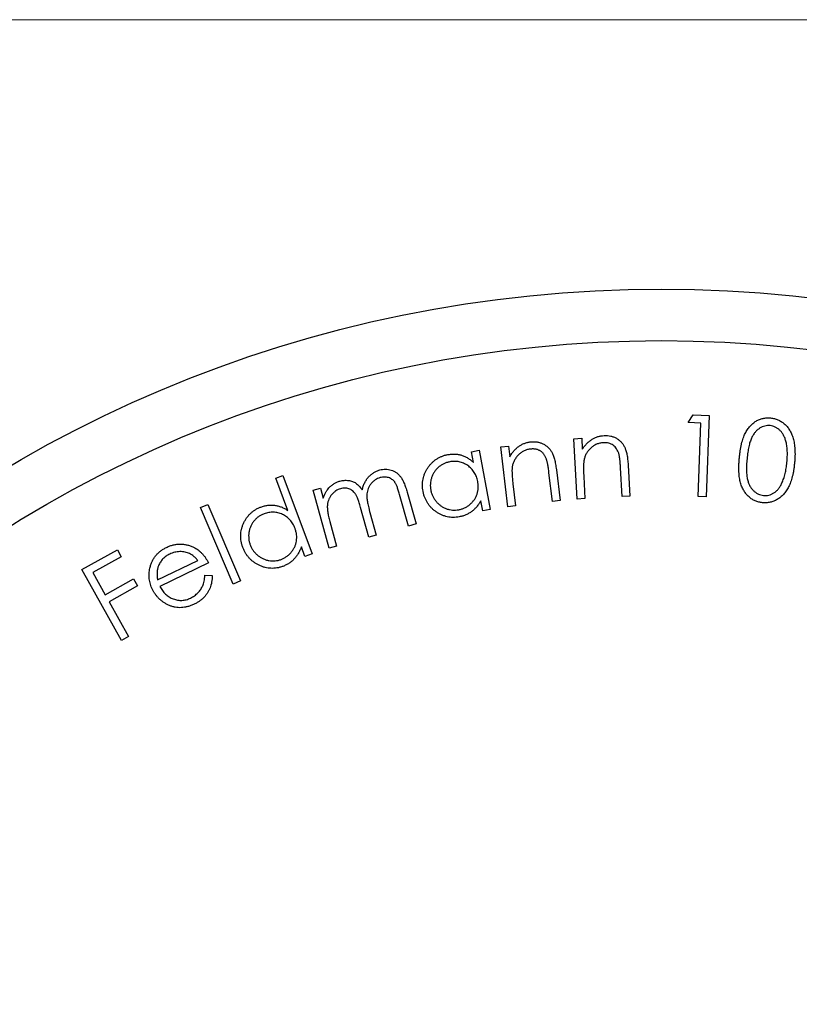
# Model space of a CAD drawing. Units: millimetres. Extents: x 4 to 234, y 4 to 164.
# Drawn here: x 94 to 101, y 154 to 164 of the extents above; entities that cross this region are included whole.
import ezdxf

# ---------------------------------------------------------------- set-up
doc = ezdxf.new("R2010")
doc.units = ezdxf.units.MM
doc.header["$LTSCALE"] = 0.8

msp = doc.modelspace()

# ---------------------------------------------------------------- linework, layer by layer
at = {"color": 7, "linetype": 'Continuous', "lineweight": 18}
msp.add_line((233.6, 164), (4, 164), dxfattribs=at)
at = {"color": 7, "linetype": 'Continuous', "lineweight": 25}
for p, q in [((100.3269, 160.0968), (100.3769, 160.1724)), ((100.3769, 160.1724), (100.5321, 160.1666)), ((100.5321, 160.1666), (100.503, 159.3772)), ((100.4509, 160.0922), (100.3269, 160.0968)), ((100.4246, 159.38), (100.4509, 160.0922)), ((98.514, 159.8606), (98.5884, 159.8695)), ((98.5884, 159.8695), (98.6008, 159.7658)), ((99.2227, 159.9405), (99.2977, 159.9444)), ((99.2543, 159.3566), (99.2227, 159.9405)), ((99.2977, 159.9444), (99.3034, 159.8398)), ((98.2309, 159.815), (98.3037, 159.8289)), ((98.2509, 159.7098), (98.2309, 159.815)), ((98.3037, 159.8289), (98.4122, 159.2558)), ((98.583, 159.2821), (98.514, 159.8606)), ((99.7472, 159.6846), (99.7634, 159.3841)), ((96.3348, 159.5571), (96.4039, 159.583)), ((96.4039, 159.583), (96.6869, 158.8261)), ((99.0135, 159.3335), (98.9806, 159.6094)), ((99.052, 159.64), (99.0875, 159.3422)), ((99.6889, 159.3801), (99.6738, 159.6587)), ((96.4511, 159.2459), (96.3348, 159.5571)), ((98.6321, 159.5031), (98.6574, 159.291)), ((99.3177, 159.5748), (99.3293, 159.3606)), ((96.6957, 159.442), (96.7676, 159.4621)), ((96.8527, 158.8798), (96.6957, 159.442)), ((96.7676, 159.4621), (96.7948, 159.3649)), ((97.6195, 159.0938), (97.5338, 159.4009)), ((97.6078, 159.4215), (97.6935, 159.1145)), ((95.607, 159.2747), (95.6758, 159.3041)), ((95.6758, 159.3041), (95.9922, 158.5624)), ((98.3393, 159.242), (98.3207, 159.3404)), ((99.0875, 159.3422), (99.0135, 159.3335)), ((99.3293, 159.3606), (99.2543, 159.3566)), ((99.7634, 159.3841), (99.6889, 159.3801)), ((100.503, 159.3772), (100.4246, 159.38)), ((95.9234, 158.533), (95.607, 159.2747)), ((97.2356, 158.9867), (97.1553, 159.2745)), ((97.2459, 159.2269), (97.3074, 159.0067)), ((98.4122, 159.2558), (98.3393, 159.242)), ((98.6574, 159.291), (98.583, 159.2821)), ((96.8581, 159.138), (96.9245, 158.8998)), ((97.6935, 159.1145), (97.6195, 159.0938)), ((97.3074, 159.0067), (97.2356, 158.9867)), ((94.457, 158.6736), (94.8013, 158.865)), ((94.8013, 158.865), (94.8391, 158.7973)), ((96.6178, 158.8002), (96.5826, 158.894)), ((96.6869, 158.8261), (96.6178, 158.8002)), ((96.9245, 158.8998), (96.8527, 158.8798)), ((94.8391, 158.7973), (94.5631, 158.6437)), ((95.1905, 158.572), (95.5811, 158.7599)), ((95.6831, 158.7375), (95.2118, 158.5106)), ((94.8394, 157.9865), (94.457, 158.6736)), ((94.5631, 158.6437), (94.6825, 158.4289)), ((94.6825, 158.4289), (94.9585, 158.5825)), ((94.9585, 158.5825), (94.9962, 158.5147)), ((95.649, 158.6187), (95.7202, 158.6162)), ((95.9922, 158.5624), (95.9234, 158.533)), ((94.9962, 158.5147), (94.7202, 158.3611)), ((94.7202, 158.3611), (94.9076, 158.0244)), ((94.9076, 158.0244), (94.8394, 157.9865))]:
    msp.add_line(p, q, dxfattribs=at)
for radius in [12.4543, 11.9543]:
    msp.add_circle((100.0688, 148.9363), radius, dxfattribs=at)
for points, knots in [([(100.8247, 159.7559), (100.826, 159.7684), (100.8286, 159.7927), (100.8332, 159.828), (100.8392, 159.861), (100.8455, 159.8917), (100.8532, 159.92), (100.8611, 159.9462), (100.8703, 159.97), (100.8802, 159.9917), (100.891, 160.0115), (100.9025, 160.0297), (100.9145, 160.0468), (100.9274, 160.0625), (100.9412, 160.0766), (100.9554, 160.0896), (100.9706, 160.101), (100.9864, 160.1113), (101.0027, 160.12), (101.0194, 160.1273), (101.0363, 160.1335), (101.0538, 160.1378), (101.0714, 160.1411), (101.0894, 160.1428), (101.1077, 160.1432), (101.12, 160.1423), (101.1262, 160.1418)], [0, 0, 0, 0, 0.068533, 0.133195, 0.193892, 0.250844, 0.303984, 0.353558, 0.399979, 0.442859, 0.483288, 0.522452, 0.560335, 0.597034, 0.632757, 0.667707, 0.702114, 0.736142, 0.769845, 0.80267, 0.835445, 0.867929, 0.900485, 0.932969, 0.966168, 1, 1, 1, 1]), ([(101.1219, 160.0672), (101.1132, 160.0677), (101.0959, 160.0685), (101.0701, 160.0638), (101.0447, 160.0552), (101.0244, 160.0442), (101.0086, 160.0336), (100.9972, 160.0242), (100.9863, 160.0138), (100.9761, 160.0023), (100.9666, 159.9897), (100.9574, 159.9762), (100.9492, 159.9613), (100.941, 159.9454), (100.9337, 159.9277), (100.9269, 159.9082), (100.9207, 159.8865), (100.9152, 159.8627), (100.9101, 159.8368), (100.9055, 159.8088), (100.9016, 159.7788), (100.8995, 159.758), (100.8985, 159.7473)], [0, 0, 0, 0, 0.059416, 0.118559, 0.179419, 0.243333, 0.276391, 0.31032, 0.344607, 0.379719, 0.415877, 0.45318, 0.492196, 0.532621, 0.576079, 0.623572, 0.67514, 0.730927, 0.791473, 0.856488, 0.925976, 1, 1, 1, 1]), ([(101.285, 159.7107), (101.2859, 159.7204), (101.2876, 159.7391), (101.2887, 159.7668), (101.2893, 159.7931), (101.2888, 159.8183), (101.2874, 159.8422), (101.2851, 159.8648), (101.2818, 159.8861), (101.2775, 159.9062), (101.2724, 159.925), (101.2665, 159.9426), (101.26, 159.9591), (101.2527, 159.9744), (101.2446, 159.9884), (101.2358, 160.0012), (101.2262, 160.0129), (101.2127, 160.0266), (101.1945, 160.0409), (101.1715, 160.0544), (101.1471, 160.0634), (101.1303, 160.066), (101.1219, 160.0672)], [0, 0, 0, 0, 0.066592, 0.129744, 0.190286, 0.247912, 0.302708, 0.354777, 0.404237, 0.451226, 0.495809, 0.538475, 0.578901, 0.617719, 0.654808, 0.690209, 0.724666, 0.758446, 0.822572, 0.88318, 0.941781, 1, 1, 1, 1]), ([(101.1262, 160.1418), (101.1324, 160.1411), (101.1448, 160.1397), (101.163, 160.1358), (101.1806, 160.1307), (101.1976, 160.1242), (101.2141, 160.1164), (101.23, 160.1073), (101.2454, 160.0969), (101.2599, 160.0851), (101.274, 160.0722), (101.2869, 160.0577), (101.2989, 160.042), (101.3102, 160.025), (101.3203, 160.0067), (101.3295, 159.987), (101.338, 159.9662), (101.3453, 159.944), (101.3515, 159.9202), (101.3564, 159.8947), (101.36, 159.8674), (101.3624, 159.8384), (101.3632, 159.8076), (101.3632, 159.775), (101.3615, 159.7407), (101.3595, 159.7173), (101.3585, 159.7053)], [0, 0, 0, 0, 0.034078, 0.067454, 0.100275, 0.133103, 0.165781, 0.198758, 0.231973, 0.265798, 0.300258, 0.334948, 0.370704, 0.407097, 0.444802, 0.483762, 0.524248, 0.566195, 0.61032, 0.657012, 0.706443, 0.759047, 0.814367, 0.873099, 0.934762, 1, 1, 1, 1]), ([(99.3034, 159.8398), (99.3104, 159.8498), (99.3241, 159.8692), (99.3473, 159.895), (99.3717, 159.9172), (99.3977, 159.9356), (99.4253, 159.9503), (99.4541, 159.9613), (99.4845, 159.9686), (99.5053, 159.9705), (99.5159, 159.9715)], [0, 0, 0, 0, 0.140557, 0.273648, 0.399777, 0.521892, 0.64047, 0.759047, 0.877979, 1, 1, 1, 1]), ([(99.5159, 159.9715), (99.5265, 159.9717), (99.5475, 159.9722), (99.5781, 159.9671), (99.6072, 159.9584), (99.6343, 159.9451), (99.6589, 159.9283), (99.6807, 159.9082), (99.6993, 159.8851), (99.7121, 159.8633), (99.7204, 159.8436), (99.7263, 159.8268), (99.7313, 159.8079), (99.7359, 159.7871), (99.7397, 159.7643), (99.7427, 159.7395), (99.7456, 159.7128), (99.7467, 159.6942), (99.7472, 159.6846)], [0, 0, 0, 0, 0.076127, 0.14935, 0.220631, 0.292618, 0.363734, 0.433413, 0.503443, 0.574894, 0.613235, 0.655755, 0.702058, 0.752872, 0.807786, 0.867351, 0.931301, 1, 1, 1, 1]), ([(98.6008, 159.7658), (98.6071, 159.7762), (98.6193, 159.7964), (98.6408, 159.8235), (98.6638, 159.8471), (98.6884, 159.8672), (98.7148, 159.8835), (98.7429, 159.8962), (98.7725, 159.9056), (98.7931, 159.9088), (98.8035, 159.9104)], [0, 0, 0, 0, 0.140624, 0.273629, 0.40007, 0.521943, 0.641135, 0.758553, 0.878268, 1, 1, 1, 1]), ([(98.8035, 159.9104), (98.8141, 159.9112), (98.8348, 159.9128), (98.8656, 159.9102), (98.895, 159.9031), (98.9228, 159.8918), (98.9485, 159.8767), (98.9714, 159.8581), (98.9913, 159.8362), (99.0055, 159.8154), (99.0151, 159.7964), (99.022, 159.78), (99.0284, 159.7617), (99.034, 159.7412), (99.0395, 159.7188), (99.0441, 159.6943), (99.0485, 159.6679), (99.0508, 159.6495), (99.052, 159.64)], [0, 0, 0, 0, 0.076121, 0.148981, 0.220527, 0.292316, 0.363378, 0.433372, 0.503333, 0.574815, 0.613236, 0.655813, 0.702097, 0.752641, 0.807776, 0.867417, 0.931348, 1, 1, 1, 1]), ([(99.5047, 159.9013), (99.4991, 159.9009), (99.488, 159.9001), (99.4716, 159.897), (99.4559, 159.8925), (99.4405, 159.8868), (99.4258, 159.8796), (99.4117, 159.8709), (99.3979, 159.8611), (99.3849, 159.8498), (99.3726, 159.8376), (99.3615, 159.8246), (99.3516, 159.811), (99.3429, 159.7969), (99.3351, 159.7822), (99.3288, 159.7667), (99.3237, 159.7507), (99.3212, 159.7398), (99.32, 159.7342)], [0, 0, 0, 0, 0.063203, 0.124793, 0.185866, 0.246729, 0.307525, 0.369321, 0.432255, 0.497093, 0.561734, 0.625735, 0.688189, 0.750295, 0.811894, 0.874178, 0.936505, 1, 1, 1, 1]), ([(99.6579, 159.7929), (99.6549, 159.8019), (99.6492, 159.8192), (99.6366, 159.8425), (99.6214, 159.8621), (99.6033, 159.878), (99.5823, 159.89), (99.5586, 159.8976), (99.5324, 159.9019), (99.5142, 159.9015), (99.5047, 159.9013)], [0, 0, 0, 0, 0.1383551, 0.265127, 0.3842117, 0.4994139, 0.6152076, 0.7344205, 0.8614286, 1, 1, 1, 1]), ([(97.7607, 159.4311), (97.759, 159.4413), (97.7557, 159.4613), (97.7543, 159.4915), (97.756, 159.521), (97.7601, 159.5501), (97.7678, 159.5784), (97.7779, 159.6062), (97.7913, 159.6333), (97.8074, 159.6595), (97.8257, 159.684), (97.8456, 159.7065), (97.8673, 159.7265), (97.8907, 159.7438), (97.9157, 159.7584), (97.9424, 159.7705), (97.9705, 159.7804), (97.9902, 159.7846), (98.0002, 159.7867)], [0, 0, 0, 0, 0.0650651, 0.1278598, 0.1896719, 0.2510575, 0.3121568, 0.3740112, 0.4371277, 0.5021303, 0.566989, 0.6296061, 0.6912342, 0.7518232, 0.8125342, 0.8734456, 0.935907, 1, 1, 1, 1]), ([(98.0002, 159.7867), (98.0118, 159.7886), (98.0345, 159.7921), (98.0686, 159.7927), (98.1017, 159.7892), (98.1338, 159.7815), (98.165, 159.7698), (98.195, 159.7539), (98.224, 159.7339), (98.2418, 159.7179), (98.2509, 159.7098)], [0, 0, 0, 0, 0.128588, 0.252592, 0.373182, 0.49347, 0.614123, 0.737799, 0.865838, 1, 1, 1, 1]), ([(98.7968, 159.8398), (98.7913, 159.839), (98.7803, 159.8374), (98.7644, 159.8333), (98.7488, 159.8281), (98.7341, 159.8212), (98.7199, 159.8132), (98.7065, 159.8037), (98.6933, 159.7932), (98.6812, 159.781), (98.6699, 159.7681), (98.6596, 159.7545), (98.6505, 159.7404), (98.6427, 159.7257), (98.6362, 159.7105), (98.6308, 159.6948), (98.6266, 159.6785), (98.6248, 159.6674), (98.624, 159.6618)], [0, 0, 0, 0, 0.062819, 0.124265, 0.185343, 0.246421, 0.306755, 0.368435, 0.431559, 0.496052, 0.561103, 0.624529, 0.687532, 0.749668, 0.811348, 0.873747, 0.936495, 1, 1, 1, 1]), ([(98.9563, 159.742), (98.9546, 159.7465), (98.9512, 159.7553), (98.9452, 159.7679), (98.9386, 159.7794), (98.9314, 159.7901), (98.9234, 159.7995), (98.915, 159.8082), (98.9059, 159.8159), (98.8962, 159.8226), (98.8857, 159.8281), (98.8748, 159.833), (98.8632, 159.8367), (98.8511, 159.8391), (98.8383, 159.841), (98.825, 159.8415), (98.811, 159.8412), (98.8016, 159.8402), (98.7968, 159.8398)], [0, 0, 0, 0, 0.0709749, 0.1379052, 0.203199, 0.2651291, 0.3256802, 0.3843405, 0.442113, 0.4995307, 0.5567648, 0.6150964, 0.6736952, 0.7339079, 0.7965136, 0.8617107, 0.9291777, 1, 1, 1, 1]), ([(99.6738, 159.6587), (99.6733, 159.6668), (99.6724, 159.6821), (99.6708, 159.7042), (99.6691, 159.7241), (99.6672, 159.742), (99.6652, 159.7577), (99.6629, 159.7713), (99.6607, 159.7829), (99.6587, 159.7898), (99.6579, 159.7929)], [0, 0, 0, 0, 0.178842, 0.341353, 0.489908, 0.622209, 0.739486, 0.840667, 0.928199, 1, 1, 1, 1]), ([(98.0194, 159.7168), (98.0094, 159.7145), (97.9895, 159.71), (97.9613, 159.6986), (97.935, 159.6839), (97.9108, 159.6656), (97.8892, 159.6442), (97.8707, 159.62), (97.8556, 159.5933), (97.8439, 159.5644), (97.8358, 159.5342), (97.8314, 159.5036), (97.8311, 159.4727), (97.8342, 159.4525), (97.8358, 159.4423)], [0, 0, 0, 0, 0.0840543, 0.1661067, 0.2475668, 0.3301356, 0.4131486, 0.4950282, 0.5782591, 0.6633695, 0.7490096, 0.8330025, 0.9161782, 1, 1, 1, 1]), ([(98.2905, 159.5263), (98.2888, 159.5344), (98.2855, 159.5503), (98.2779, 159.5732), (98.2686, 159.5947), (98.2571, 159.6147), (98.2441, 159.6334), (98.2292, 159.6507), (98.2123, 159.6664), (98.1937, 159.6807), (98.1741, 159.6932), (98.1535, 159.7034), (98.1325, 159.7114), (98.1109, 159.7172), (98.0887, 159.7205), (98.066, 159.7216), (98.0428, 159.7205), (98.0273, 159.7181), (98.0194, 159.7168)], [0, 0, 0, 0, 0.067062, 0.131779, 0.195123, 0.25693, 0.318358, 0.379636, 0.441995, 0.50546, 0.569037, 0.630565, 0.691253, 0.751324, 0.811764, 0.872891, 0.935305, 1, 1, 1, 1]), ([(98.9806, 159.6094), (98.9796, 159.6174), (98.9778, 159.6326), (98.9747, 159.6545), (98.9717, 159.6742), (98.9687, 159.6919), (98.9657, 159.7074), (98.9628, 159.7208), (98.9596, 159.7321), (98.9573, 159.7389), (98.9563, 159.742)], [0, 0, 0, 0, 0.179194, 0.342046, 0.489752, 0.622347, 0.739884, 0.841287, 0.928138, 1, 1, 1, 1]), ([(99.32, 159.7342), (99.3193, 159.7302), (99.3178, 159.7214), (99.3165, 159.707), (99.3155, 159.6904), (99.3151, 159.6715), (99.3152, 159.6505), (99.3154, 159.6272), (99.3165, 159.6017), (99.3173, 159.584), (99.3177, 159.5748)], [0, 0, 0, 0, 0.076566, 0.167564, 0.271228, 0.389685, 0.52104, 0.666341, 0.826666, 1, 1, 1, 1]), ([(101.0486, 159.3204), (101.0424, 159.321), (101.0302, 159.3224), (101.0123, 159.3264), (100.9951, 159.3314), (100.9783, 159.3376), (100.9623, 159.3455), (100.9467, 159.3543), (100.9317, 159.3646), (100.9175, 159.3762), (100.9039, 159.389), (100.8912, 159.4031), (100.8796, 159.4185), (100.8689, 159.435), (100.8593, 159.4529), (100.8502, 159.4719), (100.8426, 159.4923), (100.8356, 159.5139), (100.8296, 159.5372), (100.8254, 159.5625), (100.822, 159.5897), (100.82, 159.619), (100.8192, 159.6503), (100.8198, 159.6838), (100.8215, 159.7192), (100.8236, 159.7434), (100.8247, 159.7559)], [0, 0, 0, 0, 0.03378, 0.066861, 0.099669, 0.131747, 0.164168, 0.196766, 0.229371, 0.262838, 0.29655, 0.331111, 0.365942, 0.401671, 0.438504, 0.476487, 0.51607, 0.556989, 0.600487, 0.646829, 0.696586, 0.749859, 0.806772, 0.867427, 0.931909, 1, 1, 1, 1]), ([(100.8985, 159.7473), (100.8975, 159.7366), (100.8956, 159.7158), (100.8941, 159.6856), (100.8932, 159.6574), (100.8933, 159.631), (100.8945, 159.6067), (100.8962, 159.5842), (100.8993, 159.5638), (100.9031, 159.545), (100.908, 159.5279), (100.9133, 159.5117), (100.9197, 159.4966), (100.9267, 159.4822), (100.9347, 159.469), (100.9434, 159.4567), (100.953, 159.4454), (100.9665, 159.4319), (100.9847, 159.4174), (101.0079, 159.4037), (101.0325, 159.3947), (101.0495, 159.3922), (101.0579, 159.391)], [0, 0, 0, 0, 0.073868, 0.143199, 0.208087, 0.268214, 0.324025, 0.37559, 0.423104, 0.46627, 0.506763, 0.545597, 0.583494, 0.619672, 0.654981, 0.689462, 0.723335, 0.756832, 0.821139, 0.882203, 0.941105, 1, 1, 1, 1]), ([(101.3585, 159.7053), (101.3572, 159.6933), (101.3548, 159.67), (101.3501, 159.6361), (101.3441, 159.6042), (101.3375, 159.5743), (101.3299, 159.5463), (101.3213, 159.5204), (101.312, 159.4963), (101.3015, 159.4743), (101.29, 159.4541), (101.2783, 159.4351), (101.2654, 159.4177), (101.2522, 159.4016), (101.2379, 159.3871), (101.2231, 159.3738), (101.2075, 159.362), (101.1913, 159.3517), (101.1745, 159.3428), (101.1574, 159.3351), (101.1399, 159.3291), (101.1222, 159.3244), (101.1042, 159.3213), (101.0859, 159.3193), (101.0673, 159.319), (101.0549, 159.3199), (101.0486, 159.3204)], [0, 0, 0, 0, 0.065185, 0.126851, 0.185161, 0.240386, 0.292685, 0.341912, 0.388121, 0.431975, 0.473687, 0.514012, 0.552774, 0.590434, 0.626925, 0.662661, 0.697865, 0.73254, 0.766655, 0.800537, 0.83363, 0.86652, 0.899418, 0.932566, 0.965826, 1, 1, 1, 1]), ([(101.2368, 159.5124), (101.2399, 159.5193), (101.2461, 159.5333), (101.2539, 159.5553), (101.2613, 159.5783), (101.2675, 159.6027), (101.2734, 159.628), (101.278, 159.6546), (101.2821, 159.6822), (101.284, 159.7011), (101.285, 159.7107)], [0, 0, 0, 0, 0.1105122, 0.2236396, 0.3416405, 0.4643117, 0.59077, 0.7223856, 0.8587436, 1, 1, 1, 1]), ([(97.1716, 159.4451), (97.1748, 159.4573), (97.1811, 159.4812), (97.1952, 159.5145), (97.2126, 159.5447), (97.2334, 159.5711), (97.2568, 159.594), (97.2827, 159.6129), (97.3109, 159.6279), (97.3311, 159.6345), (97.3413, 159.6378)], [0, 0, 0, 0, 0.140404, 0.274003, 0.401521, 0.525738, 0.646559, 0.764633, 0.881111, 1, 1, 1, 1]), ([(97.3413, 159.6378), (97.3508, 159.6401), (97.3695, 159.6446), (97.398, 159.6464), (97.4258, 159.6442), (97.4528, 159.6378), (97.4783, 159.6275), (97.5019, 159.6133), (97.5235, 159.5954), (97.5395, 159.5774), (97.5515, 159.5609), (97.5601, 159.5463), (97.5688, 159.5301), (97.577, 159.5119), (97.585, 159.4918), (97.593, 159.4701), (97.6006, 159.4465), (97.6053, 159.43), (97.6078, 159.4215)], [0, 0, 0, 0, 0.075258, 0.147449, 0.218076, 0.288745, 0.35902, 0.428737, 0.499542, 0.573313, 0.612953, 0.656221, 0.703185, 0.754172, 0.809485, 0.868829, 0.932142, 1, 1, 1, 1]), ([(98.624, 159.6618), (98.6236, 159.6577), (98.6227, 159.6489), (98.6223, 159.6345), (98.6225, 159.618), (98.6231, 159.5992), (98.6246, 159.5783), (98.6266, 159.5552), (98.6289, 159.5299), (98.631, 159.5123), (98.6321, 159.5031)], [0, 0, 0, 0, 0.077233, 0.167184, 0.271074, 0.389012, 0.521173, 0.666509, 0.826039, 1, 1, 1, 1]), ([(96.8503, 159.4651), (96.858, 159.4728), (96.8731, 159.4879), (96.8992, 159.5059), (96.9267, 159.5209), (96.9465, 159.5272), (96.9563, 159.5303)], [0, 0, 0, 0, 0.258036, 0.507011, 0.753714, 1, 1, 1, 1]), ([(96.9563, 159.5303), (96.9632, 159.532), (96.9766, 159.5353), (96.9972, 159.5378), (97.0179, 159.5381), (97.0383, 159.5364), (97.0581, 159.5326), (97.0768, 159.5271), (97.0942, 159.5197), (97.1105, 159.5103), (97.1263, 159.4984), (97.1415, 159.4833), (97.157, 159.4655), (97.1666, 159.4521), (97.1716, 159.4451)], [0, 0, 0, 0, 0.084206, 0.166359, 0.249161, 0.331615, 0.412677, 0.490453, 0.565214, 0.639389, 0.716704, 0.801828, 0.896189, 1, 1, 1, 1]), ([(97.3464, 159.5635), (97.3378, 159.5607), (97.321, 159.5552), (97.2978, 159.5421), (97.2767, 159.5257), (97.2582, 159.506), (97.2426, 159.4835), (97.2302, 159.4591), (97.2221, 159.4327), (97.2179, 159.4094), (97.2169, 159.3892), (97.2172, 159.3718), (97.2191, 159.3525), (97.222, 159.3311), (97.2262, 159.3079), (97.2314, 159.2826), (97.2382, 159.2554), (97.2433, 159.2367), (97.2459, 159.2269)], [0, 0, 0, 0, 0.06764, 0.133475, 0.199828, 0.267963, 0.337144, 0.405061, 0.47382, 0.544386, 0.582804, 0.626374, 0.675329, 0.729363, 0.788631, 0.853529, 0.923901, 1, 1, 1, 1]), ([(97.5338, 159.4009), (97.5318, 159.4081), (97.5279, 159.4219), (97.5217, 159.4417), (97.5155, 159.4596), (97.5097, 159.4757), (97.5038, 159.4899), (97.498, 159.5022), (97.4922, 159.5126), (97.485, 159.524), (97.4746, 159.5358), (97.4605, 159.5476), (97.4445, 159.5571), (97.4269, 159.5642), (97.4079, 159.5687), (97.3879, 159.57), (97.3672, 159.5687), (97.3534, 159.5653), (97.3464, 159.5635)], [0, 0, 0, 0, 0.078703, 0.151012, 0.21751, 0.277345, 0.330962, 0.378483, 0.419817, 0.455613, 0.520295, 0.583898, 0.648007, 0.714635, 0.78264, 0.851799, 0.923733, 1, 1, 1, 1]), ([(98.1065, 159.2525), (98.1165, 159.2548), (98.1362, 159.2593), (98.1645, 159.2707), (98.1912, 159.2858), (98.2161, 159.3043), (98.2385, 159.3256), (98.2575, 159.3494), (98.2729, 159.3753), (98.2843, 159.4032), (98.292, 159.4326), (98.2956, 159.4631), (98.2956, 159.4946), (98.2922, 159.5156), (98.2905, 159.5263)], [0, 0, 0, 0, 0.083009, 0.164859, 0.247671, 0.33263, 0.416985, 0.498779, 0.580153, 0.661926, 0.744099, 0.826803, 0.911933, 1, 1, 1, 1]), ([(101.0579, 159.391), (101.0666, 159.3905), (101.0838, 159.3897), (101.1096, 159.3942), (101.1348, 159.4027), (101.155, 159.4134), (101.1705, 159.4241), (101.1819, 159.4331), (101.1925, 159.4436), (101.2026, 159.4551), (101.2121, 159.4678), (101.2211, 159.4815), (101.2293, 159.4965), (101.2343, 159.5071), (101.2368, 159.5124)], [0, 0, 0, 0, 0.111953, 0.2226, 0.336402, 0.455903, 0.517625, 0.580155, 0.644265, 0.709969, 0.778647, 0.849127, 0.922904, 1, 1, 1, 1]), ([(96.7948, 159.3649), (96.7986, 159.3751), (96.8058, 159.3946), (96.8192, 159.4216), (96.8336, 159.4451), (96.8449, 159.4587), (96.8503, 159.4651)], [0, 0, 0, 0, 0.28316, 0.541739, 0.781042, 1, 1, 1, 1]), ([(96.9624, 159.4562), (96.9542, 159.4535), (96.938, 159.4483), (96.9155, 159.4357), (96.8949, 159.4196), (96.8766, 159.4002), (96.8607, 159.3783), (96.8483, 159.354), (96.8398, 159.3279), (96.8355, 159.3048), (96.834, 159.285), (96.8341, 159.2684), (96.8352, 159.2503), (96.8377, 159.2308), (96.8409, 159.2096), (96.8457, 159.1871), (96.8512, 159.163), (96.8557, 159.1465), (96.8581, 159.138)], [0, 0, 0, 0, 0.0679968, 0.1352083, 0.2035361, 0.2743513, 0.3463818, 0.4176827, 0.4895151, 0.563523, 0.6035937, 0.6473419, 0.6949671, 0.7470911, 0.8037314, 0.8646975, 0.9299005, 1, 1, 1, 1]), ([(97.1553, 159.2745), (97.153, 159.2826), (97.1485, 159.2982), (97.1417, 159.3204), (97.1351, 159.3406), (97.1285, 159.3585), (97.1222, 159.3743), (97.1163, 159.388), (97.1102, 159.3994), (97.1028, 159.4119), (97.0921, 159.4246), (97.0778, 159.4376), (97.0615, 159.448), (97.0436, 159.4558), (97.0243, 159.4607), (97.0041, 159.4627), (96.9832, 159.4612), (96.9694, 159.4579), (96.9624, 159.4562)], [0, 0, 0, 0, 0.083195, 0.15973, 0.229633, 0.29196, 0.348244, 0.3969, 0.439445, 0.475563, 0.539798, 0.602336, 0.665102, 0.729466, 0.794741, 0.860364, 0.928462, 1, 1, 1, 1]), ([(98.1121, 159.1838), (98.1021, 159.1822), (98.0824, 159.1789), (98.0527, 159.1778), (98.0235, 159.1793), (97.995, 159.1839), (97.9671, 159.1916), (97.9399, 159.2024), (97.9131, 159.216), (97.8874, 159.2324), (97.863, 159.251), (97.8408, 159.2716), (97.8211, 159.2939), (97.804, 159.3181), (97.7893, 159.3438), (97.777, 159.3713), (97.7672, 159.4005), (97.7629, 159.4208), (97.7607, 159.4311)], [0, 0, 0, 0, 0.063503, 0.125427, 0.186054, 0.246369, 0.306406, 0.367493, 0.429821, 0.494414, 0.558945, 0.622021, 0.684006, 0.745563, 0.807241, 0.869922, 0.934083, 1, 1, 1, 1]), ([(97.8358, 159.4423), (97.838, 159.4324), (97.8426, 159.4126), (97.8542, 159.3842), (97.8693, 159.3572), (97.8883, 159.3321), (97.9098, 159.3093), (97.9338, 159.2897), (97.9601, 159.2738), (97.9881, 159.2616), (98.0173, 159.2532), (98.047, 159.2487), (98.0769, 159.248), (98.0966, 159.251), (98.1065, 159.2525)], [0, 0, 0, 0, 0.0833332, 0.1660658, 0.25017, 0.3363258, 0.4225503, 0.5064282, 0.5891608, 0.6728973, 0.7559647, 0.8371345, 0.9178347, 1, 1, 1, 1]), ([(96.191, 159.279), (96.2021, 159.2827), (96.2239, 159.2901), (96.2574, 159.2965), (96.2906, 159.2985), (96.3236, 159.2967), (96.3563, 159.2904), (96.3885, 159.2797), (96.4205, 159.2651), (96.4408, 159.2524), (96.4511, 159.2459)], [0, 0, 0, 0, 0.128721, 0.252616, 0.373376, 0.493519, 0.614446, 0.737622, 0.865798, 1, 1, 1, 1]), ([(98.3207, 159.3404), (98.3146, 159.33), (98.3026, 159.3096), (98.2818, 159.2816), (98.2585, 159.2571), (98.2333, 159.2357), (98.206, 159.2174), (98.1765, 159.2028), (98.1452, 159.191), (98.1233, 159.1862), (98.1121, 159.1838)], [0, 0, 0, 0, 0.134, 0.262706, 0.386817, 0.508795, 0.629798, 0.750394, 0.873335, 1, 1, 1, 1]), ([(96.0158, 158.888), (96.0124, 158.8977), (96.0057, 158.917), (95.9994, 158.9465), (95.9956, 158.9759), (95.9949, 159.0052), (95.9975, 159.0344), (96.003, 159.0635), (96.0113, 159.0925), (96.0227, 159.1209), (96.0364, 159.1483), (96.0523, 159.1738), (96.0703, 159.197), (96.0905, 159.2179), (96.1125, 159.2368), (96.1368, 159.2532), (96.1628, 159.2677), (96.1815, 159.2752), (96.191, 159.279)], [0, 0, 0, 0, 0.0649156, 0.128163, 0.1900564, 0.2511526, 0.3124672, 0.374266, 0.4371238, 0.5021423, 0.5667767, 0.629754, 0.6911132, 0.7517812, 0.8123858, 0.8733954, 0.9358362, 1, 1, 1, 1]), ([(96.2219, 159.2133), (96.2124, 159.2094), (96.1935, 159.2016), (96.1676, 159.1856), (96.1443, 159.1664), (96.1237, 159.1443), (96.106, 159.1196), (96.092, 159.0926), (96.0813, 159.0638), (96.0749, 159.0333), (96.0717, 159.0023), (96.0729, 158.9714), (96.0776, 158.9411), (96.0841, 158.9217), (96.0873, 158.912)], [0, 0, 0, 0, 0.084061, 0.166399, 0.24775, 0.330288, 0.413322, 0.495572, 0.578718, 0.663955, 0.749787, 0.833111, 0.916173, 1, 1, 1, 1]), ([(96.5213, 159.0719), (96.5182, 159.0796), (96.5121, 159.0948), (96.5006, 159.1159), (96.488, 159.1357), (96.4734, 159.1534), (96.4572, 159.1695), (96.4396, 159.1841), (96.4203, 159.1967), (96.3997, 159.2075), (96.3782, 159.2165), (96.3562, 159.223), (96.3341, 159.2273), (96.3118, 159.2293), (96.2895, 159.2287), (96.2669, 159.226), (96.2442, 159.2209), (96.2294, 159.2159), (96.2219, 159.2133)], [0, 0, 0, 0, 0.0672766, 0.1321345, 0.1952556, 0.2570028, 0.3184496, 0.3801968, 0.4420025, 0.5056971, 0.568969, 0.630488, 0.6914024, 0.7514216, 0.8116624, 0.8727588, 0.935378, 1, 1, 1, 1]), ([(96.3866, 158.7711), (96.396, 158.775), (96.4147, 158.7827), (96.4405, 158.7988), (96.4643, 158.8181), (96.4856, 158.8406), (96.504, 158.8654), (96.5187, 158.8921), (96.5295, 158.9202), (96.5359, 158.9497), (96.5385, 158.9799), (96.537, 159.0106), (96.5314, 159.0415), (96.5247, 159.0617), (96.5213, 159.0719)], [0, 0, 0, 0, 0.082875, 0.164628, 0.247653, 0.332403, 0.416838, 0.498723, 0.580181, 0.661723, 0.744198, 0.826907, 0.91175, 1, 1, 1, 1]), ([(95.2762, 158.8876), (95.2873, 158.8926), (95.3089, 158.9023), (95.3424, 158.9122), (95.3756, 158.9187), (95.4088, 158.9206), (95.4419, 158.919), (95.4748, 158.9128), (95.5076, 158.9034), (95.5286, 158.8937), (95.5392, 158.8889)], [0, 0, 0, 0, 0.132934, 0.260161, 0.383503, 0.504388, 0.625205, 0.746617, 0.871276, 1, 1, 1, 1]), ([(96.0873, 158.912), (96.0913, 158.9026), (96.0991, 158.8838), (96.1155, 158.8578), (96.135, 158.8336), (96.1581, 158.8122), (96.1832, 158.7933), (96.2102, 158.7781), (96.2387, 158.7669), (96.2684, 158.7596), (96.2986, 158.7563), (96.3286, 158.7569), (96.3582, 158.7616), (96.3771, 158.7679), (96.3866, 158.7711)], [0, 0, 0, 0, 0.0832579, 0.1664073, 0.250248, 0.336749, 0.4232141, 0.5066908, 0.5896296, 0.6731344, 0.7560245, 0.8371306, 0.9179707, 1, 1, 1, 1]), ([(95.1161, 158.6882), (95.1189, 158.6993), (95.1244, 158.7211), (95.1366, 158.752), (95.1521, 158.7805), (95.1707, 158.8068), (95.1923, 158.8309), (95.2173, 158.8523), (95.2453, 158.8716), (95.2658, 158.8822), (95.2762, 158.8876)], [0, 0, 0, 0, 0.129226, 0.253511, 0.374975, 0.495338, 0.616256, 0.73987, 0.867012, 1, 1, 1, 1]), ([(95.3082, 158.8235), (95.3019, 158.8203), (95.2896, 158.8141), (95.2724, 158.8029), (95.2567, 158.7904), (95.2423, 158.7769), (95.2294, 158.762), (95.2179, 158.7458), (95.2078, 158.7285), (95.2024, 158.7162), (95.1996, 158.71)], [0, 0, 0, 0, 0.130923, 0.258177, 0.38202, 0.504422, 0.626364, 0.749005, 0.873486, 1, 1, 1, 1]), ([(95.5811, 158.7599), (95.5746, 158.7674), (95.5621, 158.7819), (95.5418, 158.8005), (95.5215, 158.816), (95.5005, 158.8279), (95.4788, 158.8366), (95.456, 158.8425), (95.4319, 158.8463), (95.4068, 158.8471), (95.3813, 158.8454), (95.3562, 158.841), (95.3316, 158.8339), (95.316, 158.827), (95.3082, 158.8235)], [0, 0, 0, 0, 0.097677, 0.187903, 0.271505, 0.348952, 0.42444, 0.501752, 0.581044, 0.664182, 0.748502, 0.832345, 0.915675, 1, 1, 1, 1]), ([(95.5392, 158.8889), (95.5467, 158.885), (95.5617, 158.8772), (95.5828, 158.8631), (95.6026, 158.8469), (95.6212, 158.8288), (95.6387, 158.809), (95.6548, 158.787), (95.6698, 158.7631), (95.6786, 158.7461), (95.6831, 158.7375)], [0, 0, 0, 0, 0.119044, 0.237599, 0.357114, 0.478669, 0.603101, 0.730297, 0.862584, 1, 1, 1, 1]), ([(96.4036, 158.7042), (96.394, 158.7008), (96.3751, 158.6942), (96.346, 158.6882), (96.3171, 158.6847), (96.2883, 158.6847), (96.2595, 158.6872), (96.2308, 158.6933), (96.2021, 158.702), (96.1741, 158.714), (96.1469, 158.728), (96.1217, 158.7447), (96.0986, 158.7633), (96.0775, 158.784), (96.0588, 158.807), (96.042, 158.8319), (96.0273, 158.8589), (96.0197, 158.8782), (96.0158, 158.888)], [0, 0, 0, 0, 0.063715, 0.125701, 0.186383, 0.246328, 0.306538, 0.367736, 0.430097, 0.494422, 0.55907, 0.622063, 0.684111, 0.745338, 0.807337, 0.869961, 0.933882, 1, 1, 1, 1]), ([(96.5826, 158.894), (96.5784, 158.8827), (96.5701, 158.8605), (96.5541, 158.8294), (96.5354, 158.8013), (96.5143, 158.7759), (96.4905, 158.7534), (96.4641, 158.7337), (96.435, 158.717), (96.4141, 158.7085), (96.4036, 158.7042)], [0, 0, 0, 0, 0.134215, 0.262675, 0.387064, 0.508241, 0.62898, 0.750109, 0.873484, 1, 1, 1, 1]), ([(95.1406, 158.481), (95.1369, 158.4893), (95.1295, 158.5058), (95.1207, 158.5311), (95.1144, 158.5568), (95.11, 158.5826), (95.1081, 158.6087), (95.1085, 158.6351), (95.1109, 158.6617), (95.1144, 158.6793), (95.1161, 158.6882)], [0, 0, 0, 0, 0.128627, 0.254437, 0.377765, 0.500576, 0.623541, 0.746934, 0.872385, 1, 1, 1, 1]), ([(95.1996, 158.71), (95.1978, 158.7052), (95.194, 158.6956), (95.1902, 158.6803), (95.1873, 158.6643), (95.1855, 158.6474), (95.1851, 158.6297), (95.1858, 158.6112), (95.1875, 158.5918), (95.1895, 158.5787), (95.1905, 158.572)], [0, 0, 0, 0, 0.108793, 0.22138, 0.336697, 0.457645, 0.583668, 0.716531, 0.854424, 1, 1, 1, 1]), ([(95.51, 158.3969), (95.5165, 158.4003), (95.5295, 158.407), (95.548, 158.4191), (95.5652, 158.4329), (95.5812, 158.4481), (95.5956, 158.4642), (95.6082, 158.4811), (95.619, 158.4984), (95.628, 158.5167), (95.6354, 158.5373), (95.641, 158.5611), (95.6458, 158.5886), (95.6479, 158.6083), (95.649, 158.6187)], [0, 0, 0, 0, 0.079952, 0.15909, 0.239477, 0.319797, 0.398587, 0.474789, 0.548047, 0.619968, 0.696545, 0.785038, 0.885677, 1, 1, 1, 1]), ([(95.7202, 158.6162), (95.7197, 158.6051), (95.7189, 158.5837), (95.7145, 158.5526), (95.7079, 158.5236), (95.699, 158.4966), (95.6875, 158.4716), (95.6741, 158.4479), (95.6587, 158.4257), (95.6409, 158.405), (95.6207, 158.3859), (95.5982, 158.3681), (95.5729, 158.352), (95.5547, 158.3428), (95.5454, 158.3381)], [0, 0, 0, 0, 0.095219, 0.185189, 0.270109, 0.351042, 0.429791, 0.507566, 0.585031, 0.662808, 0.742331, 0.824343, 0.910046, 1, 1, 1, 1]), ([(95.5454, 158.3381), (95.5349, 158.3333), (95.5144, 158.324), (95.4829, 158.3139), (95.4519, 158.3069), (95.4213, 158.3034), (95.3913, 158.3038), (95.3618, 158.3075), (95.3326, 158.3144), (95.3044, 158.3252), (95.2774, 158.3384), (95.2518, 158.3533), (95.2285, 158.3703), (95.2068, 158.3888), (95.1872, 158.4091), (95.1697, 158.4315), (95.1537, 158.4553), (95.145, 158.4724), (95.1406, 158.481)], [0, 0, 0, 0, 0.072102, 0.140703, 0.206513, 0.270152, 0.332419, 0.393832, 0.455845, 0.519144, 0.582097, 0.643555, 0.703577, 0.762526, 0.821319, 0.880025, 0.939548, 1, 1, 1, 1]), ([(95.2118, 158.5106), (95.2157, 158.5033), (95.2234, 158.4889), (95.2369, 158.469), (95.2514, 158.4508), (95.2671, 158.4346), (95.2841, 158.4202), (95.3023, 158.4075), (95.3218, 158.3969), (95.3422, 158.3881), (95.3632, 158.3816), (95.3844, 158.3767), (95.4055, 158.3747), (95.4266, 158.3744), (95.4476, 158.3767), (95.4686, 158.3812), (95.4896, 158.3876), (95.5031, 158.3938), (95.51, 158.3969)], [0, 0, 0, 0, 0.0700204, 0.1373296, 0.2021734, 0.2657025, 0.3278504, 0.389839, 0.4520463, 0.5147223, 0.5770579, 0.6374601, 0.6972307, 0.7557807, 0.8151068, 0.8749776, 0.9363265, 1, 1, 1, 1])]:
    msp.add_open_spline(points, degree=3, knots=knots, dxfattribs=at)

doc.saveas('drawing.dxf')
